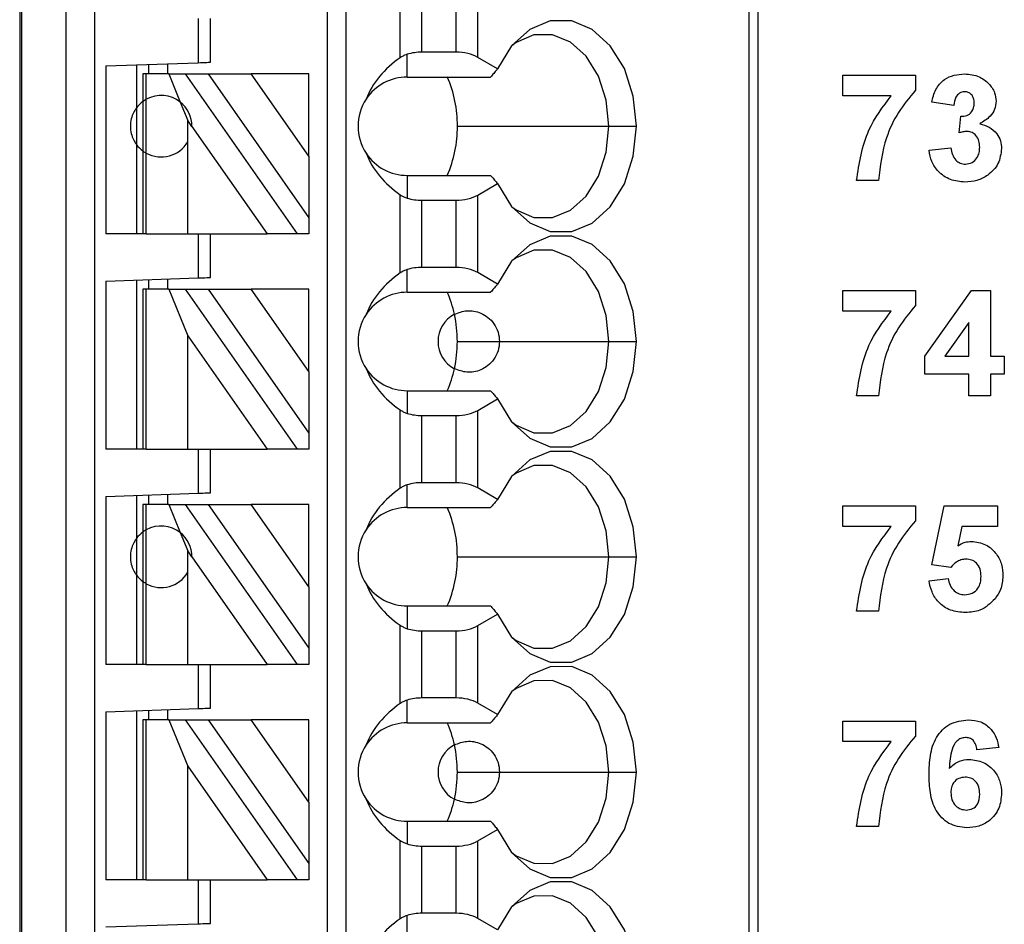
# Model space of a CAD drawing. Units: inches. Extents: x 0.1 to 16.9, y 0.1 to 10.9.
# Drawn here: x 9.9 to 10.5, y 6.4 to 7 of the extents above; entities that cross this region are included whole.
import ezdxf

# ---------------------------------------------------------------- set-up
doc = ezdxf.new("R2010")
doc.units = ezdxf.units.IN
doc.header["$MEASUREMENT"] = 0

msp = doc.modelspace()

# ---------------------------------------------------------------- linework, layer by layer
at = {"color": 7, "linetype": 'Continuous', "lineweight": 25}
for p, q in [((9.89016, 8.2426), (9.89016, 5.28984)), ((9.89135, 8.2426), (9.89135, 5.28984)), ((9.91983, 5.28984), (9.91983, 8.2426)), ((9.93833, 5.28984), (9.93833, 8.2426)), ((10.08701, 8.2426), (10.08701, 5.3489)), ((10.09882, 8.2426), (10.09882, 5.3489)), ((10.35683, 8.2426), (10.35683, 5.28984)), ((10.3626, 8.2426), (10.3626, 5.28984)), ((10.13368, 6.97739), (10.13368, 7.02749)), ((10.18333, 6.97762), (10.18333, 7.02726)), ((10.1476, 6.98095), (10.1476, 7.02393)), ((10.16941, 6.98095), (10.16941, 7.02393)), ((10.00433, 7.00244), (10.00433, 6.97421)), ((10.01221, 6.97449), (10.01221, 7.00244)), ((10.13819, 6.96504), (10.13819, 6.97957)), ((10.16941, 6.98095), (10.1476, 6.98095)), ((10.19603, 6.97029), (10.18333, 6.97762)), ((9.94528, 6.97215), (10.00433, 6.97421)), ((9.94528, 6.97215), (9.94528, 6.86465)), ((9.96496, 6.97284), (9.96496, 6.94535)), ((9.97284, 6.96701), (9.97284, 6.97311)), ((9.98465, 6.97353), (9.98465, 6.96701)), ((9.9689, 6.96701), (9.9689, 6.94929)), ((9.9712, 6.96701), (9.9689, 6.96701)), ((9.9712, 6.95078), (9.9712, 6.96701)), ((9.9855, 6.96701), (9.9712, 6.96701)), ((9.9855, 6.96701), (9.99289, 6.94901)), ((9.9855, 6.96701), (9.99631, 6.96701)), ((10.06799, 6.86465), (9.99631, 6.96701)), ((9.99631, 6.96701), (10.01073, 6.96701)), ((10.01073, 6.96701), (10.0752, 6.87494)), ((10.01073, 6.96701), (10.03829, 6.96701)), ((10.0752, 6.9143), (10.03829, 6.96701)), ((10.0752, 6.96701), (10.03829, 6.96701)), ((10.0752, 6.9143), (10.0752, 6.96701)), ((10.13819, 6.96504), (10.19157, 6.96504)), ((10.41694, 6.95301), (10.41694, 6.96614)), ((10.41694, 6.96614), (10.46336, 6.96614)), ((10.46336, 6.96614), (10.46336, 6.95651)), ((9.9712, 6.91631), (9.9712, 6.95078)), ((10.44791, 6.95301), (10.41694, 6.95301)), ((9.96496, 6.94535), (9.96496, 6.92173)), ((9.9689, 6.94929), (9.9689, 6.9178)), ((9.99289, 6.94901), (9.99771, 6.93727)), ((10.48789, 6.94687), (10.47387, 6.94885)), ((10.49139, 6.92926), (10.49251, 6.93987)), ((10.00039, 6.93344), (9.99771, 6.93727)), ((9.99771, 6.92363), (9.99771, 6.93727)), ((10.00039, 6.93344), (10.04856, 6.86465)), ((10.17025, 6.93354), (10.26724, 6.93354)), ((10.26724, 6.93354), (10.2848, 6.93354)), ((9.96496, 6.92173), (9.96496, 6.86465)), ((9.99771, 6.86465), (9.99771, 6.92363)), ((10.47212, 6.91811), (10.48613, 6.91972)), ((9.9689, 6.9178), (9.9689, 6.86465)), ((9.9712, 6.86465), (9.9712, 6.91631)), ((10.0752, 6.9143), (10.0752, 6.87494)), ((10.13819, 6.90205), (10.13819, 6.88752)), ((10.13819, 6.90205), (10.19157, 6.90205)), ((10.18333, 6.88947), (10.19603, 6.8968)), ((10.43971, 6.8987), (10.4257, 6.8987)), ((10.13368, 6.8396), (10.13368, 6.8897)), ((10.18333, 6.83983), (10.18333, 6.88947)), ((10.1476, 6.84316), (10.1476, 6.88614)), ((10.1476, 6.88614), (10.16941, 6.88614)), ((10.16941, 6.84316), (10.16941, 6.88614)), ((10.0752, 6.87494), (10.0752, 6.86465)), ((9.9689, 6.86465), (9.94528, 6.86465)), ((9.9712, 6.86465), (9.9689, 6.86465)), ((9.9712, 6.86465), (9.99771, 6.86465)), ((9.99771, 6.86465), (10.04856, 6.86465)), ((10.00433, 6.86465), (10.00433, 6.83642)), ((10.01221, 6.83669), (10.01221, 6.86465)), ((10.06799, 6.86465), (10.04856, 6.86465)), ((10.0752, 6.86465), (10.06799, 6.86465)), ((10.13819, 6.82724), (10.13819, 6.84177)), ((10.16941, 6.84316), (10.1476, 6.84316)), ((10.19603, 6.83249), (10.18333, 6.83983)), ((9.94528, 6.83436), (10.00433, 6.83642)), ((9.94528, 6.83436), (9.94528, 6.72685)), ((9.96496, 6.83504), (9.96496, 6.72685)), ((9.97284, 6.82921), (9.97284, 6.83532)), ((9.98465, 6.83573), (9.98465, 6.82921)), ((9.9689, 6.82921), (9.9689, 6.72685)), ((9.9712, 6.82921), (9.9689, 6.82921)), ((9.9712, 6.72685), (9.9712, 6.82921)), ((9.9855, 6.82921), (9.9712, 6.82921)), ((9.9855, 6.82921), (9.99771, 6.79947)), ((9.9855, 6.82921), (9.99631, 6.82921)), ((10.06799, 6.72685), (9.99631, 6.82921)), ((9.99631, 6.82921), (10.01073, 6.82921)), ((10.01073, 6.82921), (10.0752, 6.73715)), ((10.01073, 6.82921), (10.03829, 6.82921)), ((10.0752, 6.77651), (10.03829, 6.82921)), ((10.0752, 6.82921), (10.03829, 6.82921)), ((10.0752, 6.77651), (10.0752, 6.82921)), ((10.13819, 6.82724), (10.19157, 6.82724)), ((10.41694, 6.81521), (10.41694, 6.82835)), ((10.41694, 6.82835), (10.46336, 6.82835)), ((10.46336, 6.82835), (10.46336, 6.81871)), ((10.46949, 6.78626), (10.49938, 6.82835)), ((10.49938, 6.82835), (10.51154, 6.82835)), ((10.51154, 6.82835), (10.51154, 6.78631)), ((10.44791, 6.81521), (10.41694, 6.81521)), ((10.49752, 6.80785), (10.48223, 6.78631)), ((10.49752, 6.78631), (10.49752, 6.80785)), ((9.99771, 6.79947), (10.04856, 6.72685)), ((9.99771, 6.72685), (9.99771, 6.79947)), ((10.17025, 6.79575), (10.19724, 6.79575)), ((10.19724, 6.79575), (10.26724, 6.79575)), ((10.26724, 6.79575), (10.2848, 6.79575)), ((10.46949, 6.77492), (10.46949, 6.78626)), ((10.48223, 6.78631), (10.49752, 6.78631)), ((10.51154, 6.78631), (10.52029, 6.78631)), ((10.52029, 6.78631), (10.52029, 6.77492)), ((10.0752, 6.77651), (10.0752, 6.73715)), ((10.49752, 6.77492), (10.46949, 6.77492)), ((10.49752, 6.76091), (10.49752, 6.77492)), ((10.51154, 6.77492), (10.51154, 6.76091)), ((10.52029, 6.77492), (10.51154, 6.77492)), ((10.13819, 6.76425), (10.13819, 6.74972)), ((10.13819, 6.76425), (10.19157, 6.76425)), ((10.18333, 6.75167), (10.19603, 6.75901)), ((10.43971, 6.76091), (10.4257, 6.76091)), ((10.51154, 6.76091), (10.49752, 6.76091)), ((10.13368, 6.7018), (10.13368, 6.7519)), ((10.18333, 6.70203), (10.18333, 6.75167)), ((10.1476, 6.70536), (10.1476, 6.74834)), ((10.1476, 6.74834), (10.16941, 6.74834)), ((10.16941, 6.70536), (10.16941, 6.74834)), ((10.0752, 6.73715), (10.0752, 6.72685)), ((9.9689, 6.72685), (9.94528, 6.72685)), ((9.9712, 6.72685), (9.9689, 6.72685)), ((9.9712, 6.72685), (9.99771, 6.72685)), ((9.99771, 6.72685), (10.04856, 6.72685)), ((10.00433, 6.72685), (10.00433, 6.69862)), ((10.01221, 6.6989), (10.01221, 6.72685)), ((10.06799, 6.72685), (10.04856, 6.72685)), ((10.0752, 6.72685), (10.06799, 6.72685)), ((10.16941, 6.70536), (10.1476, 6.70536)), ((9.94528, 6.69656), (10.00433, 6.69862)), ((10.13819, 6.68945), (10.13819, 6.70398)), ((10.19603, 6.6947), (10.18333, 6.70203)), ((9.94528, 6.69656), (9.94528, 6.58906)), ((9.96496, 6.69725), (9.96496, 6.66976)), ((9.97284, 6.69142), (9.97284, 6.69752)), ((9.98465, 6.69794), (9.98465, 6.69142)), ((9.9689, 6.69142), (9.9689, 6.6737)), ((9.9712, 6.69142), (9.9689, 6.69142)), ((9.9712, 6.67519), (9.9712, 6.69142)), ((9.9855, 6.69142), (9.9712, 6.69142)), ((9.9855, 6.69142), (9.99289, 6.67341)), ((9.9855, 6.69142), (9.99631, 6.69142)), ((10.06799, 6.58906), (9.99631, 6.69142)), ((9.99631, 6.69142), (10.01073, 6.69142)), ((10.01073, 6.69142), (10.0752, 6.59935)), ((10.01073, 6.69142), (10.03829, 6.69142)), ((10.0752, 6.63871), (10.03829, 6.69142)), ((10.0752, 6.69142), (10.03829, 6.69142)), ((10.0752, 6.63871), (10.0752, 6.69142)), ((10.13819, 6.68945), (10.19157, 6.68945)), ((10.41694, 6.67742), (10.41694, 6.69055)), ((10.41694, 6.69055), (10.46336, 6.69055)), ((10.46336, 6.69055), (10.46336, 6.68092)), ((10.47387, 6.65275), (10.48176, 6.69055)), ((10.48176, 6.69055), (10.51592, 6.69055)), ((10.51592, 6.69055), (10.51592, 6.67742)), ((9.9689, 6.6737), (9.9689, 6.64221)), ((9.9712, 6.64071), (9.9712, 6.67519)), ((9.99289, 6.67341), (9.99771, 6.66168)), ((10.44791, 6.67742), (10.41694, 6.67742)), ((10.4932, 6.67742), (10.49047, 6.66504)), ((10.51592, 6.67742), (10.4932, 6.67742)), ((9.96496, 6.66976), (9.96496, 6.64614)), ((9.99771, 6.64804), (9.99771, 6.66168)), ((10.00039, 6.65785), (9.99771, 6.66168)), ((10.00039, 6.65785), (10.04856, 6.58906)), ((10.17025, 6.65795), (10.26724, 6.65795)), ((10.26724, 6.65795), (10.2848, 6.65795)), ((9.99771, 6.58906), (9.99771, 6.64804)), ((10.48597, 6.65114), (10.47387, 6.65275)), ((9.96496, 6.64614), (9.96496, 6.58906)), ((9.9689, 6.64221), (9.9689, 6.58906)), ((10.47212, 6.64265), (10.48438, 6.64413)), ((9.9712, 6.58906), (9.9712, 6.64071)), ((10.0752, 6.63871), (10.0752, 6.59935)), ((10.13819, 6.62646), (10.13819, 6.61193)), ((10.13819, 6.62646), (10.19157, 6.62646)), ((10.43971, 6.62311), (10.4257, 6.62311)), ((10.18333, 6.61387), (10.19603, 6.62121)), ((10.13368, 6.564), (10.13368, 6.61411)), ((10.1476, 6.61055), (10.16941, 6.61055)), ((10.1476, 6.56757), (10.1476, 6.61055)), ((10.16941, 6.56757), (10.16941, 6.61055)), ((10.18333, 6.56424), (10.18333, 6.61387)), ((10.0752, 6.59935), (10.0752, 6.58906)), ((9.9689, 6.58906), (9.94528, 6.58906)), ((9.9712, 6.58906), (9.9689, 6.58906)), ((9.9712, 6.58906), (9.99771, 6.58906)), ((9.99771, 6.58906), (10.04856, 6.58906)), ((10.00433, 6.58906), (10.00433, 6.56083)), ((10.01221, 6.5611), (10.01221, 6.58906)), ((10.06799, 6.58906), (10.04856, 6.58906)), ((10.0752, 6.58906), (10.06799, 6.58906)), ((10.13819, 6.55165), (10.13819, 6.56618)), ((10.16941, 6.56757), (10.1476, 6.56757)), ((9.94528, 6.55877), (10.00433, 6.56083)), ((9.97284, 6.55362), (9.97284, 6.55973)), ((9.98465, 6.56014), (9.98465, 6.55362)), ((10.19603, 6.5569), (10.18333, 6.56424)), ((9.94528, 6.55877), (9.94528, 6.45126)), ((9.96496, 6.55945), (9.96496, 6.45126)), ((9.9689, 6.55362), (9.9689, 6.45126)), ((9.9712, 6.55362), (9.9689, 6.55362)), ((9.9712, 6.45126), (9.9712, 6.55362)), ((9.9855, 6.55362), (9.9712, 6.55362)), ((9.9855, 6.55362), (9.99771, 6.52388)), ((9.9855, 6.55362), (9.99631, 6.55362)), ((10.06799, 6.45126), (9.99631, 6.55362)), ((9.99631, 6.55362), (10.01073, 6.55362)), ((10.01073, 6.55362), (10.0752, 6.46156)), ((10.01073, 6.55362), (10.03829, 6.55362)), ((10.0752, 6.50091), (10.03829, 6.55362)), ((10.0752, 6.55362), (10.03829, 6.55362)), ((10.0752, 6.50091), (10.0752, 6.55362)), ((10.13819, 6.55165), (10.19157, 6.55165)), ((10.41694, 6.53962), (10.41694, 6.55276)), ((10.41694, 6.55276), (10.46336, 6.55276)), ((10.46336, 6.55276), (10.46336, 6.54312)), ((10.44791, 6.53962), (10.41694, 6.53962)), ((10.51679, 6.5358), (10.50278, 6.53437)), ((9.99771, 6.45126), (9.99771, 6.52388)), ((9.99771, 6.52388), (10.04856, 6.45126)), ((10.17025, 6.52016), (10.19724, 6.52016)), ((10.19724, 6.52016), (10.26724, 6.52016)), ((10.26724, 6.52016), (10.2848, 6.52016)), ((10.0752, 6.50091), (10.0752, 6.46156)), ((10.13819, 6.48866), (10.13819, 6.47413)), ((10.13819, 6.48866), (10.19157, 6.48866)), ((10.43971, 6.48531), (10.4257, 6.48531)), ((10.18333, 6.47608), (10.19603, 6.48342)), ((10.13368, 6.42621), (10.13368, 6.47631)), ((10.1476, 6.42977), (10.1476, 6.47275)), ((10.1476, 6.47275), (10.16941, 6.47275)), ((10.16941, 6.42977), (10.16941, 6.47275)), ((10.18333, 6.42644), (10.18333, 6.47608)), ((10.0752, 6.46156), (10.0752, 6.45126)), ((9.9689, 6.45126), (9.94528, 6.45126)), ((9.9712, 6.45126), (9.9689, 6.45126)), ((9.9712, 6.45126), (9.99771, 6.45126)), ((9.99771, 6.45126), (10.04856, 6.45126)), ((10.00433, 6.45126), (10.00433, 6.42303)), ((10.01221, 6.42331), (10.01221, 6.45126)), ((10.06799, 6.45126), (10.04856, 6.45126)), ((10.0752, 6.45126), (10.06799, 6.45126)), ((10.13819, 6.41386), (10.13819, 6.42839)), ((10.16941, 6.42977), (10.1476, 6.42977)), ((9.94528, 6.42097), (10.00433, 6.42303)), ((10.19603, 6.41911), (10.18333, 6.42644))]:
    msp.add_line(p, q, dxfattribs=at)
at = {"color": 7, "linetype": 'Continuous', "lineweight": 25, "flags": 128}
for points in [[(10.2848, 6.93354), (10.28285, 6.95276), (10.27714, 6.97041), (10.26815, 6.98507), (10.2566, 6.99555), (10.24343, 7.00101), (10.2297, 7.00099), (10.21654, 6.99549), (10.205, 6.98498), (10.19603, 6.97029)], [(10.26724, 6.93354), (10.26553, 6.95024), (10.26056, 6.96557), (10.25273, 6.97829), (10.24268, 6.98736), (10.23122, 6.99204), (10.2193, 6.99195), (10.20788, 6.9871), (10.20508, 6.98507)], [(10.00433, 6.97421), (10.00587, 6.97427), (10.00734, 6.97432), (10.00871, 6.97437), (10.0099, 6.97441), (10.01088, 6.97444), (10.01161, 6.97447), (10.01205, 6.97448), (10.01221, 6.97449)], [(10.19603, 6.8968), (10.205, 6.88211), (10.21654, 6.87159), (10.2297, 6.8661), (10.24343, 6.86608), (10.2566, 6.87153), (10.26815, 6.88202), (10.27714, 6.89668), (10.28285, 6.91433), (10.2848, 6.93354)], [(10.20508, 6.88201), (10.20788, 6.87999), (10.2193, 6.87514), (10.23122, 6.87505), (10.24268, 6.87973), (10.25273, 6.8888), (10.26056, 6.90152), (10.26553, 6.91685), (10.26724, 6.93354)], [(10.2848, 6.79575), (10.28285, 6.81496), (10.27714, 6.83261), (10.26815, 6.84728), (10.2566, 6.85776), (10.24343, 6.86321), (10.2297, 6.86319), (10.21654, 6.8577), (10.205, 6.84718), (10.19603, 6.83249)], [(10.26724, 6.79575), (10.26553, 6.81244), (10.26056, 6.82777), (10.25273, 6.84049), (10.24268, 6.84956), (10.23122, 6.85424), (10.2193, 6.85415), (10.20788, 6.8493), (10.20508, 6.84728)], [(10.00433, 6.83642), (10.00587, 6.83647), (10.00734, 6.83652), (10.00871, 6.83657), (10.0099, 6.83661), (10.01088, 6.83665), (10.01161, 6.83667), (10.01205, 6.83669), (10.01221, 6.83669)], [(10.19603, 6.75901), (10.205, 6.74432), (10.21654, 6.7338), (10.2297, 6.72831), (10.24343, 6.72829), (10.2566, 6.73374), (10.26815, 6.74422), (10.27714, 6.75888), (10.28285, 6.77654), (10.2848, 6.79575)], [(10.20508, 6.74422), (10.20788, 6.7422), (10.2193, 6.73734), (10.23122, 6.73725), (10.24268, 6.74194), (10.25273, 6.75101), (10.26056, 6.76373), (10.26553, 6.77906), (10.26724, 6.79575)], [(10.2848, 6.65795), (10.28285, 6.67717), (10.27714, 6.69482), (10.26815, 6.70948), (10.2566, 6.71996), (10.24343, 6.72542), (10.2297, 6.7254), (10.21654, 6.7199), (10.205, 6.70939), (10.19603, 6.6947)], [(10.26724, 6.65795), (10.26553, 6.67465), (10.26056, 6.68998), (10.25273, 6.7027), (10.24268, 6.71177), (10.23122, 6.71645), (10.2193, 6.71636), (10.20788, 6.71151), (10.20508, 6.70948)], [(10.00433, 6.69862), (10.00587, 6.69868), (10.00734, 6.69873), (10.00871, 6.69878), (10.0099, 6.69882), (10.01088, 6.69885), (10.01161, 6.69888), (10.01205, 6.69889), (10.01221, 6.6989)], [(10.19603, 6.62121), (10.205, 6.60652), (10.21654, 6.596), (10.2297, 6.59051), (10.24343, 6.59049), (10.2566, 6.59594), (10.26815, 6.60642), (10.27714, 6.62109), (10.28285, 6.63874), (10.2848, 6.65795)], [(10.20508, 6.60642), (10.20788, 6.6044), (10.2193, 6.59955), (10.23122, 6.59946), (10.24268, 6.60414), (10.25273, 6.61321), (10.26056, 6.62593), (10.26553, 6.64126), (10.26724, 6.65795)], [(10.2848, 6.52016), (10.28285, 6.53937), (10.27714, 6.55702), (10.26815, 6.57169), (10.2566, 6.58217), (10.24343, 6.58762), (10.2297, 6.5876), (10.21654, 6.58211), (10.205, 6.57159), (10.19603, 6.5569)], [(10.26724, 6.52016), (10.26553, 6.53685), (10.26056, 6.55218), (10.25273, 6.5649), (10.24268, 6.57397), (10.23122, 6.57865), (10.2193, 6.57856), (10.20788, 6.57371), (10.20508, 6.57169)], [(10.00433, 6.56083), (10.00587, 6.56088), (10.00734, 6.56093), (10.00871, 6.56098), (10.0099, 6.56102), (10.01088, 6.56106), (10.01161, 6.56108), (10.01205, 6.5611), (10.01221, 6.5611)], [(10.19603, 6.48342), (10.205, 6.46873), (10.21654, 6.45821), (10.2297, 6.45272), (10.24343, 6.45269), (10.2566, 6.45815), (10.26815, 6.46863), (10.27714, 6.48329), (10.28285, 6.50095), (10.2848, 6.52016)], [(10.20508, 6.46863), (10.20788, 6.46661), (10.2193, 6.46175), (10.23122, 6.46166), (10.24268, 6.46635), (10.25273, 6.47542), (10.26056, 6.48813), (10.26553, 6.50347), (10.26724, 6.52016)], [(10.2848, 6.38236), (10.28285, 6.40157), (10.27714, 6.41923), (10.26815, 6.43389), (10.2566, 6.44437), (10.24343, 6.44983), (10.2297, 6.4498), (10.21654, 6.44431), (10.205, 6.4338), (10.19603, 6.41911)], [(10.26724, 6.38236), (10.26553, 6.39905), (10.26056, 6.41439), (10.25273, 6.4271), (10.24268, 6.43618), (10.23122, 6.44086), (10.2193, 6.44077), (10.20788, 6.43591), (10.20508, 6.43389)], [(10.00433, 6.42303), (10.00587, 6.42309), (10.00734, 6.42314), (10.00871, 6.42319), (10.0099, 6.42323), (10.01088, 6.42326), (10.01161, 6.42329), (10.01205, 6.4233), (10.01221, 6.42331)]]:
    msp.add_lwpolyline(points, dxfattribs=at)
at = {"color": 7, "linetype": 'Continuous', "lineweight": 25}
for centre, radius, start, end in [((10.13819, 6.93354), 0.0315, 90, 146.63786), ((10.09327, 6.93422), 0.07699, 359.49575, 23.59797), ((9.98071, 6.93354), 0.01969, 51.7617, 118.87123), ((10.13819, 6.93354), 0.0315, 146.63786, 213.36214), ((9.98071, 6.93354), 0.01969, 359.69845, 51.7617), ((10.09229, 6.93307), 0.07797, 336.55616, 0.3501), ((9.98071, 6.93354), 0.01969, 241.12877, 329.74928), ((10.13819, 6.93354), 0.0315, 213.36214, 270), ((10.13819, 6.79575), 0.0315, 90, 146.63786), ((10.09775, 6.79798), 0.07226, 12.13454, 23.88955), ((10.13819, 6.79575), 0.0315, 146.63786, 213.36214), ((10.17756, 6.79575), 0.01969, 117.74447, 242.25553), ((10.08838, 6.79582), 0.08187, 359.94691, 12.23147), ((10.08838, 6.79567), 0.08187, 347.7685, 0.05312), ((10.13819, 6.79575), 0.0315, 213.36214, 270), ((10.09774, 6.79352), 0.07227, 336.11144, 347.86457), ((10.13819, 6.65795), 0.0315, 90, 146.63786), ((10.09327, 6.65863), 0.07698, 359.49561, 23.59815), ((9.98071, 6.65795), 0.01969, 51.7617, 118.87123), ((9.98071, 6.65795), 0.01969, 359.69845, 51.7617), ((10.13819, 6.65795), 0.0315, 146.63786, 213.36214), ((10.09229, 6.65748), 0.07797, 336.55622, 0.35006), ((9.98071, 6.65795), 0.01969, 241.12877, 329.74928), ((10.13819, 6.65795), 0.0315, 213.36214, 270), ((10.13819, 6.52016), 0.0315, 90, 146.63786), ((10.09774, 6.52239), 0.07227, 12.13557, 23.88861), ((10.13819, 6.52016), 0.0315, 146.63786, 213.36214), ((10.17756, 6.52016), 0.01969, 117.74447, 242.25553), ((10.08838, 6.52023), 0.08187, 359.94691, 12.23147), ((10.08838, 6.52008), 0.08187, 347.76853, 0.05314), ((10.13819, 6.52016), 0.0315, 213.36214, 270), ((10.09774, 6.51793), 0.07227, 336.11139, 347.86443)]:
    msp.add_arc(centre, radius, start, end, dxfattribs=at)
at = {"color": 8, "linetype": 'Continuous', "lineweight": 25}
for centre, start, end in [((9.98071, 6.93354), 126.8699, 143.1301), ((9.98071, 6.93354), 216.8699, 233.1301), ((9.98071, 6.65795), 126.8699, 143.1301), ((9.98071, 6.65795), 216.8699, 233.1301)]:
    msp.add_arc(centre, 0.01969, start, end, dxfattribs=at)
at = {"color": 7, "linetype": 'Continuous', "lineweight": 25}
for centre, major_axis, ratio, start_param, end_param in [((10.17862, 6.93354), (0.07003, 0), 0.816497, 2.267626, 2.83382), ((10.1476, 6.96959), (0.01969, 0), 0.57735, 1.570796, 2.069031), ((10.16941, 6.96959), (0.01969, 0), 0.57735, 0.785398, 1.570796), ((10.17862, 6.93354), (0.07003, 0), 0.816497, 3.449365, 4.015559), ((10.1476, 6.8975), (0.01969, 0), 0.57735, 4.214155, 4.712389), ((10.16941, 6.8975), (0.01969, 0), 0.57735, 4.712389, 5.497787), ((10.17862, 6.79575), (0.07003, 0), 0.816497, 2.267626, 2.83382), ((10.1476, 6.83179), (0.01969, 0), 0.57735, 1.570796, 2.069031), ((10.16941, 6.83179), (0.01969, 0), 0.57735, 0.785398, 1.570796), ((10.17862, 6.79575), (0.07003, 0), 0.816497, 3.449365, 4.015559), ((10.1476, 6.75971), (0.01969, 0), 0.57735, 4.214155, 4.712389), ((10.16941, 6.75971), (0.01969, 0), 0.57735, 4.712389, 5.497787), ((10.1476, 6.694), (0.01969, 0), 0.57735, 1.570796, 2.069031), ((10.16941, 6.694), (0.01969, 0), 0.57735, 0.785398, 1.570796), ((10.17862, 6.65795), (0.07003, 0), 0.816497, 2.267626, 2.83382), ((10.17862, 6.65795), (0.07003, 0), 0.816497, 3.449365, 4.015559), ((10.1476, 6.62191), (0.01969, 0), 0.57735, 4.214155, 4.712389), ((10.16941, 6.62191), (0.01969, 0), 0.57735, 4.712389, 5.497787), ((10.1476, 6.5562), (0.01969, 0), 0.57735, 1.570796, 2.069031), ((10.16941, 6.5562), (0.01969, 0), 0.57735, 0.785398, 1.570796), ((10.17862, 6.52016), (0.07003, 0), 0.816497, 2.267626, 2.83382), ((10.17862, 6.52016), (0.07003, 0), 0.816497, 3.449365, 4.015559), ((10.1476, 6.48412), (0.01969, 0), 0.57735, 4.214155, 4.712389), ((10.16941, 6.48412), (0.01969, 0), 0.57735, 4.712389, 5.497787), ((10.1476, 6.4184), (0.01969, 0), 0.57735, 1.570796, 2.069031), ((10.16941, 6.4184), (0.01969, 0), 0.57735, 0.785398, 1.570796), ((10.17862, 6.38236), (0.07003, 0), 0.816497, 2.267626, 2.83382)]:
    msp.add_ellipse(centre, major_axis=major_axis, ratio=ratio, start_param=start_param, end_param=end_param, dxfattribs=at)
for points, knots in [([(10.13819, 6.97957), (10.13762, 6.97937), (10.13668, 6.97905), (10.1355, 6.97848), (10.13454, 6.97796), (10.13397, 6.97758), (10.13368, 6.97739)], [0, 0, 0, 0, 0.339819, 0.559932, 0.780015, 1, 1, 1, 1]), ([(10.19603, 6.97029), (10.19552, 6.96969), (10.19468, 6.96871), (10.19352, 6.96735), (10.19254, 6.9662), (10.1919, 6.96543), (10.19157, 6.96504)], [0, 0, 0, 0, 0.34, 0.56, 0.780001, 1, 1, 1, 1]), ([(10.47387, 6.94885), (10.47454, 6.95165), (10.47587, 6.95722), (10.48129, 6.96349), (10.48812, 6.96655), (10.49261, 6.96686), (10.49485, 6.96702)], [0, 0, 0, 0, 0.280653, 0.559156, 0.779462, 1, 1, 1, 1]), ([(10.49485, 6.96702), (10.49811, 6.96676), (10.50393, 6.9663), (10.50833, 6.96253), (10.51026, 6.96088)], [0, 0, 0, 0, 0.5598062, 1, 1, 1, 1]), ([(10.51026, 6.96088), (10.51177, 6.959), (10.51447, 6.95564), (10.51486, 6.95138), (10.51504, 6.9495)], [0, 0, 0, 0, 0.559643, 1, 1, 1, 1]), ([(9.9712, 6.95078), (9.97076, 6.95052), (9.97002, 6.95009), (9.96936, 6.94963), (9.96897, 6.94935), (9.96892, 6.94931), (9.9689, 6.94929)], [0, 0, 0, 0, 0.33985, 0.559944, 0.780008, 1, 1, 1, 1]), ([(10.4257, 6.8987), (10.42743, 6.90986), (10.43052, 6.92983), (10.44259, 6.94592), (10.44791, 6.95301)], [0, 0, 0, 0, 0.559128, 1, 1, 1, 1]), ([(10.46336, 6.95651), (10.45958, 6.95191), (10.452, 6.94272), (10.44274, 6.92328), (10.44086, 6.90802), (10.43971, 6.8987)], [0, 0, 0, 0, 0.280103, 0.560589, 1, 1, 1, 1]), ([(10.49491, 6.95563), (10.49375, 6.95543), (10.49144, 6.95501), (10.48865, 6.95162), (10.48818, 6.94868), (10.48789, 6.94687)], [0, 0, 0, 0, 0.278591, 0.558879, 1, 1, 1, 1]), ([(10.50103, 6.94835), (10.50097, 6.94936), (10.50085, 6.95136), (10.49943, 6.95386), (10.49728, 6.95543), (10.4957, 6.95557), (10.49491, 6.95563)], [0, 0, 0, 0, 0.280617, 0.56003, 0.779851, 1, 1, 1, 1]), ([(9.96496, 6.94535), (9.96484, 6.9452), (9.9646, 6.94491), (9.96298, 6.94236), (9.96144, 6.93838), (9.96082, 6.93354), (9.96144, 6.92871), (9.96298, 6.92472), (9.9646, 6.92218), (9.96484, 6.92188), (9.96496, 6.92173)], [0, 0, 0, 0, 0.125042, 0.250003, 0.374961, 0.5, 0.625039, 0.749997, 0.874958, 1, 1, 1, 1]), ([(10.49251, 6.93987), (10.49381, 6.93992), (10.49639, 6.94002), (10.49939, 6.94231), (10.50084, 6.94533), (10.50096, 6.94734), (10.50103, 6.94835)], [0, 0, 0, 0, 0.280326, 0.558521, 0.779026, 1, 1, 1, 1]), ([(10.51504, 6.9495), (10.51485, 6.94775), (10.51448, 6.94424), (10.51083, 6.93887), (10.50694, 6.93656), (10.50456, 6.93515)], [0, 0, 0, 0, 0.2798349, 0.5598465, 1, 1, 1, 1]), ([(10.50456, 6.93515), (10.50665, 6.93456), (10.51084, 6.9334), (10.51544, 6.92925), (10.51815, 6.92428), (10.51841, 6.92088), (10.51854, 6.91917)], [0, 0, 0, 0, 0.280149, 0.559724, 0.779777, 1, 1, 1, 1]), ([(10.4966, 6.93023), (10.49561, 6.93015), (10.49384, 6.93001), (10.49214, 6.92949), (10.49139, 6.92926)], [0, 0, 0, 0, 0.55968, 1, 1, 1, 1]), ([(10.50453, 6.92004), (10.50446, 6.92139), (10.50431, 6.92409), (10.5025, 6.92748), (10.4998, 6.92984), (10.49767, 6.9301), (10.4966, 6.93023)], [0, 0, 0, 0, 0.280734, 0.560295, 0.780291, 1, 1, 1, 1]), ([(10.48613, 6.91972), (10.48637, 6.91829), (10.48683, 6.91544), (10.4889, 6.9119), (10.49196, 6.90958), (10.49424, 6.90934), (10.49537, 6.90921)], [0, 0, 0, 0, 0.280728, 0.560375, 0.780267, 1, 1, 1, 1]), ([(10.51854, 6.91917), (10.51809, 6.91587), (10.51718, 6.90924), (10.51054, 6.9023), (10.50291, 6.89836), (10.4977, 6.898), (10.4951, 6.89782)], [0, 0, 0, 0, 0.279054, 0.558763, 0.779237, 1, 1, 1, 1]), ([(10.49537, 6.90921), (10.49686, 6.90942), (10.49984, 6.90985), (10.50287, 6.91298), (10.50435, 6.91653), (10.50447, 6.91887), (10.50453, 6.92004)], [0, 0, 0, 0, 0.278836, 0.55829, 0.778835, 1, 1, 1, 1]), ([(9.9689, 6.9178), (9.96896, 6.91775), (9.96905, 6.91768), (9.96965, 6.91726), (9.97032, 6.91681), (9.97091, 6.91647), (9.9712, 6.91631)], [0, 0, 0, 0, 0.339196, 0.559429, 0.779696, 1, 1, 1, 1]), ([(10.4951, 6.89782), (10.49192, 6.8981), (10.48558, 6.89865), (10.4781, 6.90389), (10.47349, 6.91075), (10.47258, 6.91565), (10.47212, 6.91811)], [0, 0, 0, 0, 0.280014, 0.559369, 0.779555, 1, 1, 1, 1]), ([(10.19157, 6.90205), (10.19207, 6.90145), (10.1929, 6.90047), (10.19406, 6.89911), (10.19504, 6.89795), (10.1957, 6.89719), (10.19603, 6.8968)], [0, 0, 0, 0, 0.340003, 0.560001, 0.78, 1, 1, 1, 1]), ([(10.13368, 6.8897), (10.13413, 6.88941), (10.13487, 6.88893), (10.13604, 6.88834), (10.13708, 6.88789), (10.13782, 6.88764), (10.13819, 6.88752)], [0, 0, 0, 0, 0.339941, 0.560041, 0.780047, 1, 1, 1, 1]), ([(10.13819, 6.84177), (10.13762, 6.84158), (10.13668, 6.84125), (10.1355, 6.84068), (10.13454, 6.84017), (10.13397, 6.83979), (10.13368, 6.8396)], [0, 0, 0, 0, 0.339821, 0.559932, 0.780015, 1, 1, 1, 1]), ([(10.19603, 6.83249), (10.19552, 6.8319), (10.19468, 6.83092), (10.19352, 6.82956), (10.19254, 6.8284), (10.1919, 6.82763), (10.19157, 6.82724)], [0, 0, 0, 0, 0.34, 0.56, 0.78, 1, 1, 1, 1]), ([(10.46336, 6.81871), (10.45958, 6.81412), (10.452, 6.80492), (10.44274, 6.78548), (10.44086, 6.77022), (10.43971, 6.76091)], [0, 0, 0, 0, 0.280103, 0.560589, 1, 1, 1, 1]), ([(10.1684, 6.81317), (10.17098, 6.81416), (10.17613, 6.81614), (10.18388, 6.81489), (10.18989, 6.81142), (10.19382, 6.80732), (10.19668, 6.80191), (10.19706, 6.7978), (10.19724, 6.79575)], [0, 0, 0, 0, 0.250248, 0.49984, 0.625051, 0.750121, 0.875085, 1, 1, 1, 1]), ([(10.4257, 6.76091), (10.42743, 6.77207), (10.43052, 6.79204), (10.44259, 6.80812), (10.44791, 6.81521)], [0, 0, 0, 0, 0.5591283, 1, 1, 1, 1]), ([(10.19724, 6.79575), (10.19706, 6.79369), (10.19668, 6.78958), (10.19382, 6.78418), (10.18989, 6.78008), (10.18388, 6.7766), (10.17613, 6.77535), (10.17098, 6.77733), (10.1684, 6.77833)], [0, 0, 0, 0, 0.124916, 0.24988, 0.374949, 0.50016, 0.749751, 1, 1, 1, 1]), ([(10.19157, 6.76425), (10.19207, 6.76366), (10.1929, 6.76268), (10.19406, 6.76131), (10.19504, 6.76016), (10.1957, 6.75939), (10.19603, 6.75901)], [0, 0, 0, 0, 0.34, 0.560001, 0.78, 1, 1, 1, 1]), ([(10.13368, 6.7519), (10.13413, 6.75161), (10.13487, 6.75113), (10.13604, 6.75055), (10.13708, 6.7501), (10.13782, 6.74985), (10.13819, 6.74972)], [0, 0, 0, 0, 0.339942, 0.56004, 0.780048, 1, 1, 1, 1]), ([(10.13819, 6.70398), (10.13762, 6.70378), (10.13668, 6.70346), (10.1355, 6.70289), (10.13454, 6.70237), (10.13397, 6.70199), (10.13368, 6.7018)], [0, 0, 0, 0, 0.339821, 0.559931, 0.780016, 1, 1, 1, 1]), ([(10.19603, 6.6947), (10.19552, 6.6941), (10.19468, 6.69312), (10.19352, 6.69176), (10.19254, 6.69061), (10.1919, 6.68983), (10.19157, 6.68945)], [0, 0, 0, 0, 0.340001, 0.559999, 0.780001, 1, 1, 1, 1]), ([(10.46336, 6.68092), (10.45958, 6.67632), (10.452, 6.66712), (10.44274, 6.64769), (10.44086, 6.63242), (10.43971, 6.62311)], [0, 0, 0, 0, 0.280103, 0.560589, 1, 1, 1, 1]), ([(9.9712, 6.67519), (9.97076, 6.67493), (9.97002, 6.6745), (9.96936, 6.67404), (9.96897, 6.67376), (9.96892, 6.67372), (9.9689, 6.6737)], [0, 0, 0, 0, 0.33985, 0.559945, 0.780008, 1, 1, 1, 1]), ([(10.4257, 6.62311), (10.42743, 6.63427), (10.43052, 6.65424), (10.44259, 6.67032), (10.44791, 6.67742)], [0, 0, 0, 0, 0.559129, 1, 1, 1, 1]), ([(9.96496, 6.66976), (9.96484, 6.66961), (9.9646, 6.66931), (9.96298, 6.66677), (9.96144, 6.66279), (9.96082, 6.65795), (9.96144, 6.65312), (9.96298, 6.64913), (9.9646, 6.64659), (9.96484, 6.64629), (9.96496, 6.64614)], [0, 0, 0, 0, 0.125042, 0.250003, 0.37496, 0.5, 0.625039, 0.749996, 0.874958, 1, 1, 1, 1]), ([(10.49047, 6.66504), (10.49199, 6.6659), (10.49471, 6.66743), (10.4978, 6.66767), (10.49916, 6.66778)], [0, 0, 0, 0, 0.559964, 1, 1, 1, 1]), ([(10.49916, 6.66778), (10.50231, 6.66737), (10.5086, 6.66656), (10.51531, 6.66036), (10.51894, 6.65304), (10.51926, 6.64811), (10.51942, 6.64564)], [0, 0, 0, 0, 0.279199, 0.558826, 0.779164, 1, 1, 1, 1]), ([(10.49566, 6.65639), (10.4946, 6.6563), (10.49247, 6.65611), (10.48898, 6.65438), (10.48711, 6.65237), (10.48597, 6.65114)], [0, 0, 0, 0, 0.280016, 0.560131, 1, 1, 1, 1]), ([(10.5054, 6.64535), (10.50533, 6.64692), (10.50518, 6.65004), (10.50287, 6.65394), (10.49935, 6.65611), (10.49689, 6.6563), (10.49566, 6.65639)], [0, 0, 0, 0, 0.280894, 0.559437, 0.779487, 1, 1, 1, 1]), ([(9.9689, 6.64221), (9.96896, 6.64216), (9.96905, 6.64209), (9.96965, 6.64166), (9.97032, 6.64122), (9.97091, 6.64088), (9.9712, 6.64071)], [0, 0, 0, 0, 0.339197, 0.559432, 0.779698, 1, 1, 1, 1]), ([(10.49533, 6.62223), (10.49212, 6.62249), (10.48572, 6.623), (10.47813, 6.62826), (10.47358, 6.63524), (10.47261, 6.64018), (10.47212, 6.64265)], [0, 0, 0, 0, 0.280094, 0.559169, 0.779375, 1, 1, 1, 1]), ([(10.48438, 6.64413), (10.48468, 6.64263), (10.48526, 6.63964), (10.48789, 6.63619), (10.49123, 6.63399), (10.49362, 6.63375), (10.49481, 6.63362)], [0, 0, 0, 0, 0.2803347, 0.559944, 0.780021, 1, 1, 1, 1]), ([(10.49481, 6.63362), (10.49648, 6.63381), (10.49982, 6.63419), (10.50356, 6.63738), (10.50521, 6.64142), (10.50534, 6.64404), (10.5054, 6.64535)], [0, 0, 0, 0, 0.279576, 0.558654, 0.778914, 1, 1, 1, 1]), ([(10.51942, 6.64564), (10.51915, 6.64266), (10.51867, 6.63735), (10.51569, 6.63296), (10.51438, 6.63102)], [0, 0, 0, 0, 0.559396, 1, 1, 1, 1]), ([(10.51438, 6.63102), (10.51137, 6.62814), (10.50598, 6.62297), (10.49859, 6.62246), (10.49533, 6.62223)], [0, 0, 0, 0, 0.558218, 1, 1, 1, 1]), ([(10.19157, 6.62646), (10.19207, 6.62586), (10.1929, 6.62488), (10.19406, 6.62352), (10.19504, 6.62236), (10.1957, 6.62159), (10.19603, 6.62121)], [0, 0, 0, 0, 0.340003, 0.560001, 0.78, 1, 1, 1, 1]), ([(10.13368, 6.61411), (10.13413, 6.61381), (10.13487, 6.61333), (10.13604, 6.61275), (10.13708, 6.6123), (10.13782, 6.61205), (10.13819, 6.61193)], [0, 0, 0, 0, 0.339941, 0.560045, 0.780048, 1, 1, 1, 1]), ([(10.13819, 6.56618), (10.13762, 6.56599), (10.13668, 6.56566), (10.1355, 6.56509), (10.13454, 6.56458), (10.13397, 6.56419), (10.13368, 6.564)], [0, 0, 0, 0, 0.339821, 0.559931, 0.780016, 1, 1, 1, 1]), ([(10.19603, 6.5569), (10.19552, 6.55631), (10.19468, 6.55533), (10.19352, 6.55397), (10.19254, 6.55281), (10.1919, 6.55204), (10.19157, 6.55165)], [0, 0, 0, 0, 0.339999, 0.56, 0.78, 1, 1, 1, 1]), ([(10.47212, 6.51856), (10.47226, 6.52262), (10.47254, 6.53073), (10.47541, 6.54081), (10.48048, 6.54724), (10.48698, 6.55237), (10.49317, 6.55313), (10.49728, 6.55363)], [0, 0, 0, 0, 0.250911, 0.500913, 0.626185, 0.751468, 1, 1, 1, 1]), ([(10.49728, 6.55363), (10.50001, 6.55339), (10.50548, 6.55292), (10.51184, 6.54819), (10.51544, 6.54209), (10.51634, 6.5379), (10.51679, 6.5358)], [0, 0, 0, 0, 0.279845, 0.55897, 0.779227, 1, 1, 1, 1]), ([(10.46336, 6.54312), (10.45958, 6.53853), (10.452, 6.52933), (10.44274, 6.50989), (10.44086, 6.49463), (10.43971, 6.48531)], [0, 0, 0, 0, 0.280103, 0.560589, 1, 1, 1, 1]), ([(10.49544, 6.54225), (10.49441, 6.54213), (10.49236, 6.5419), (10.48894, 6.53941), (10.48565, 6.53279), (10.4853, 6.52663), (10.48507, 6.52251)], [0, 0, 0, 0, 0.124847, 0.249889, 0.498376, 1, 1, 1, 1]), ([(10.50278, 6.53437), (10.5026, 6.53547), (10.50226, 6.53769), (10.50062, 6.54046), (10.49809, 6.54204), (10.49632, 6.54218), (10.49544, 6.54225)], [0, 0, 0, 0, 0.280709, 0.560036, 0.779745, 1, 1, 1, 1]), ([(10.1684, 6.53758), (10.17098, 6.53857), (10.17613, 6.54055), (10.18388, 6.5393), (10.18989, 6.53583), (10.19382, 6.53173), (10.19668, 6.52632), (10.19706, 6.52221), (10.19724, 6.52016)], [0, 0, 0, 0, 0.250248, 0.49984, 0.625051, 0.750121, 0.875085, 1, 1, 1, 1]), ([(10.4257, 6.48531), (10.42743, 6.49648), (10.43052, 6.51645), (10.44259, 6.53253), (10.44791, 6.53962)], [0, 0, 0, 0, 0.559129, 1, 1, 1, 1]), ([(10.48507, 6.52251), (10.48711, 6.52435), (10.49076, 6.52764), (10.49562, 6.52805), (10.49777, 6.52823)], [0, 0, 0, 0, 0.559014, 1, 1, 1, 1]), ([(10.49777, 6.52823), (10.5009, 6.52785), (10.50716, 6.5271), (10.51408, 6.52125), (10.51802, 6.5141), (10.51837, 6.50918), (10.51854, 6.50672)], [0, 0, 0, 0, 0.279493, 0.559172, 0.77936, 1, 1, 1, 1]), ([(10.19724, 6.52016), (10.19706, 6.5181), (10.19668, 6.51399), (10.19382, 6.50859), (10.18989, 6.50449), (10.18388, 6.50101), (10.17613, 6.49976), (10.17098, 6.50174), (10.1684, 6.50274)], [0, 0, 0, 0, 0.124917, 0.24988, 0.37495, 0.50016, 0.749752, 1, 1, 1, 1]), ([(10.49621, 6.48444), (10.49224, 6.48496), (10.48627, 6.48573), (10.48007, 6.49079), (10.47524, 6.49705), (10.47253, 6.5068), (10.47226, 6.51463), (10.47212, 6.51856)], [0, 0, 0, 0, 0.24842, 0.373714, 0.498998, 0.749043, 1, 1, 1, 1]), ([(10.49526, 6.51685), (10.49385, 6.51669), (10.49101, 6.51638), (10.4878, 6.51374), (10.4863, 6.51036), (10.48619, 6.50813), (10.48613, 6.50702)], [0, 0, 0, 0, 0.27985, 0.559077, 0.779095, 1, 1, 1, 1]), ([(10.50453, 6.50605), (10.50447, 6.50756), (10.50434, 6.51058), (10.5022, 6.51439), (10.49883, 6.51654), (10.49645, 6.51675), (10.49526, 6.51685)], [0, 0, 0, 0, 0.280827, 0.559226, 0.779497, 1, 1, 1, 1]), ([(10.48613, 6.50702), (10.48623, 6.50545), (10.48642, 6.50233), (10.48889, 6.49858), (10.49225, 6.49625), (10.4947, 6.49597), (10.49592, 6.49583)], [0, 0, 0, 0, 0.2805025, 0.559379, 0.779871, 1, 1, 1, 1]), ([(10.49592, 6.49583), (10.49734, 6.49599), (10.50018, 6.49632), (10.50419, 6.50001), (10.5044, 6.50376), (10.50453, 6.50605)], [0, 0, 0, 0, 0.280747, 0.560234, 1, 1, 1, 1]), ([(10.51854, 6.50672), (10.51825, 6.50338), (10.51766, 6.49672), (10.51167, 6.48914), (10.50404, 6.485), (10.49882, 6.48463), (10.49621, 6.48444)], [0, 0, 0, 0, 0.280025, 0.5591476, 0.7793275, 1, 1, 1, 1]), ([(10.19157, 6.48866), (10.19207, 6.48807), (10.1929, 6.48709), (10.19406, 6.48572), (10.19504, 6.48457), (10.1957, 6.4838), (10.19603, 6.48342)], [0, 0, 0, 0, 0.340003, 0.560001, 0.78, 1, 1, 1, 1]), ([(10.13368, 6.47631), (10.13413, 6.47602), (10.13487, 6.47554), (10.13604, 6.47496), (10.13708, 6.47451), (10.13782, 6.47426), (10.13819, 6.47413)], [0, 0, 0, 0, 0.33994, 0.560043, 0.780045, 1, 1, 1, 1]), ([(10.13819, 6.42839), (10.13762, 6.42819), (10.13668, 6.42787), (10.1355, 6.4273), (10.13454, 6.42678), (10.13397, 6.4264), (10.13368, 6.42621)], [0, 0, 0, 0, 0.339818, 0.559934, 0.780015, 1, 1, 1, 1])]:
    msp.add_open_spline(points, degree=3, knots=knots, dxfattribs=at)

doc.saveas('drawing.dxf')
